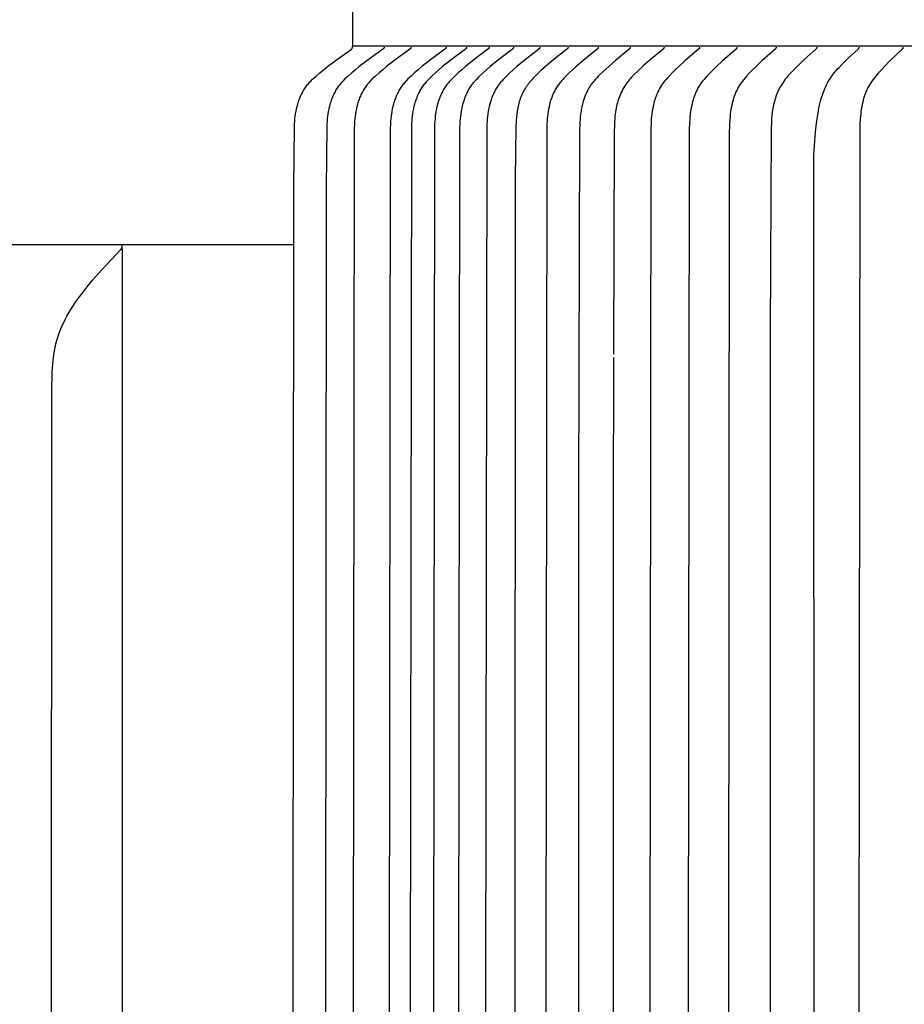
# Model space of a CAD drawing. Units: inches. Extents: x -2.6 to 68.5, y -5.5 to 16.8.
# Drawn here: x 3.2 to 4.4, y 12.2 to 13.6 of the extents above; entities that cross this region are included whole.
import ezdxf

# ---------------------------------------------------------------- set-up
doc = ezdxf.new("R2010")
doc.units = ezdxf.units.IN
doc.header["$MEASUREMENT"] = 0
doc.layers.add('Aura Vent', color=250, linetype='Continuous')
doc.layers.add('Dimension (ANSI)', color=5, linetype='Continuous')
doc.styles.add('Arial', font='arial.ttf')
doc.dimstyles.new('Dimensions', dxfattribs={"dimtxt": 0.089844, "dimasz": 0.125, "dimexe": 0.0625, "dimexo": 0.125, "dimgap": 0.09, "dimtad": 0, "dimtih": 1, "dimtoh": 1, "dimzin": 0, "dimdsep": 46, "dimlunit": 5, "dimtxsty": 'Arial', "dimcen": 0, "dimadec": 0, "dimazin": 0, "dimtfac": 1, "dimtofl": 0, "dimtmove": 0, "dimatfit": 3, "dimfxl": 1, "dimfrac": 2, "dimtolj": 1, "dimtzin": 0, "dimarcsym": 0})

# ---------------------------------------------------------------- blocks, each defined once
blk = doc.blocks.new('*D6')
at = {"layer": 'Defpoints', "color": 0, "transparency": 16777216}
for p in [(-0.6926, 13.5359), (3.626, 13.5359), (3.626, 9.5344)]:
    blk.add_point(p, dxfattribs=at)
at = {"layer": 'Dimension (ANSI)', "color": 0, "lineweight": -2, "transparency": 16777216}
for p, q in [((3.126, 13.5359), (-0.9426, 13.5359)), ((-0.6926, 13.0359), (-0.6926, 12.425)), ((-0.6926, 10.0344), (-0.6926, 10.6454)), ((3.126, 9.5344), (-0.9426, 9.5344))]:
    blk.add_line(p, q, dxfattribs=at)
at = {"layer": 'Dimension (ANSI)', "color": 0, "transparency": 16777216}
for points in [[(-0.7759, 13.0359), (-0.6092, 13.0359), (-0.6926, 13.5359)], [(-0.7759, 10.0344), (-0.6092, 10.0344), (-0.6926, 9.5344)]]:
    blk.add_solid(points, dxfattribs=at)
at = {"layer": 'Dimension (ANSI)', "color": 0, "transparency": 16777216, "insert": (-0.6926, 11.5352), "char_height": 0.359375, "attachment_point": 5, "style": 'Arial'}
blk.add_mtext('\\A1;*Inner Louvers\\P4" [10 cm]', dxfattribs=at)
blk = doc.blocks.new('*D15')
at = {"layer": 'Defpoints', "color": 0, "transparency": 16777216}
for p in [(11.3211, 15.0849), (2.0441, 13.2566), (11.3211, 13.2566)]:
    blk.add_point(p, dxfattribs=at)
at = {"layer": 'Dimension (ANSI)', "color": 0, "lineweight": -2, "transparency": 16777216}
for p, q in [((2.0441, 13.7566), (2.0441, 15.3349)), ((11.3211, 13.7566), (11.3211, 15.3349)), ((2.5441, 15.0849), (4.6511, 15.0849)), ((10.8211, 15.0849), (8.7141, 15.0849))]:
    blk.add_line(p, q, dxfattribs=at)
at = {"layer": 'Dimension (ANSI)', "color": 0, "transparency": 16777216}
for points in [[(2.5441, 15.1682), (2.5441, 15.0016), (2.0441, 15.0849)], [(10.8211, 15.1682), (10.8211, 15.0016), (11.3211, 15.0849)]]:
    blk.add_solid(points, dxfattribs=at)
at = {"layer": 'Dimension (ANSI)', "color": 0, "transparency": 16777216, "insert": (6.6826, 15.0849), "char_height": 0.359375, "attachment_point": 5, "style": 'Arial'}
blk.add_mtext('\\A1;Head Diameter\\P9 1/4" [24 cm]', dxfattribs=at)

msp = doc.modelspace()

# ---------------------------------------------------------------- linework, layer by layer
at = {"layer": 'Aura Vent', "color": 5}
for points in [[(3.6254, 14.036), (3.6254, 13.5359)], [(3.5418, 11.5352), (3.5418, 12.1922), (3.5426, 13.3364), (3.5435, 13.4231), (3.5437, 13.4269), (3.544, 13.4304), (3.5443, 13.4339), (3.5447, 13.4373), (3.5452, 13.4408), (3.5458, 13.4443), (3.5465, 13.4477), (3.5473, 13.4511), (3.5482, 13.4544), (3.5487, 13.4561), (3.5492, 13.4577), (3.5498, 13.4594), (3.5504, 13.461), (3.551, 13.4626), (3.5517, 13.4642), (3.5523, 13.4658), (3.5531, 13.4674), (3.5538, 13.4689), (3.5546, 13.4704), (3.5554, 13.4719), (3.5563, 13.4734), (3.5572, 13.4749), (3.5581, 13.4763), (3.559, 13.4777), (3.56, 13.4791), (3.5611, 13.4805), (3.5621, 13.4818), (3.5632, 13.4831), (3.5643, 13.4844), (3.5654, 13.4856), (3.5666, 13.4869), (3.569, 13.4893), (3.5715, 13.4916), (3.574, 13.4939), (3.5792, 13.4984), (3.5845, 13.5028), (3.5899, 13.5071), (3.6008, 13.5153), (3.6238, 13.5318), (3.624, 13.5319), (3.6241, 13.532), (3.6242, 13.5321), (3.6243, 13.5321), (3.6244, 13.5322), (3.6245, 13.5323), (3.6246, 13.5324), (3.6247, 13.5325), (3.6247, 13.5326), (3.6248, 13.5326), (3.6248, 13.5327), (3.6248, 13.5327), (3.6249, 13.5328), (3.6249, 13.5328), (3.6249, 13.5329), (3.625, 13.5329), (3.625, 13.533), (3.625, 13.533), (3.6251, 13.5331), (3.6251, 13.5331), (3.6251, 13.5332), (3.6251, 13.5332), (3.6252, 13.5333), (3.6252, 13.5333), (3.6252, 13.5334), (3.6252, 13.5334), (3.6253, 13.5335), (3.6253, 13.5336), (3.6253, 13.5336), (3.6253, 13.5337), (3.6253, 13.5338), (3.6253, 13.5338), (3.6254, 13.5339), (3.6254, 13.534), (3.6254, 13.534), (3.6254, 13.5341), (3.6254, 13.5342), (3.6254, 13.5342), (3.6254, 13.5343), (3.6254, 13.5344), (3.6254, 13.5359)]]:
    msp.add_lwpolyline(points, dxfattribs=at)
at = {"layer": 'Aura Vent', "color": 1}
for points in [[(3.6697, 13.5344), (3.6697, 13.5344), (3.6697, 13.5343), (3.6697, 13.5342), (3.6697, 13.5342), (3.6696, 13.5341), (3.6696, 13.534), (3.6696, 13.534), (3.6696, 13.5339), (3.6696, 13.5338), (3.6696, 13.5338), (3.6696, 13.5337), (3.6696, 13.5336), (3.6695, 13.5336), (3.6695, 13.5335), (3.6695, 13.5335), (3.6695, 13.5334), (3.6695, 13.5333), (3.6694, 13.5333), (3.6694, 13.5332), (3.6694, 13.5332), (3.6694, 13.5331), (3.6693, 13.5331), (3.6693, 13.533), (3.6693, 13.533), (3.6692, 13.5329), (3.6692, 13.5329), (3.6692, 13.5328), (3.6691, 13.5328), (3.6691, 13.5327), (3.6691, 13.5327), (3.669, 13.5326), (3.669, 13.5326), (3.6689, 13.5325), (3.6688, 13.5324), (3.6688, 13.5323), (3.6687, 13.5322), (3.6686, 13.5321), (3.6685, 13.5321), (3.6684, 13.532), (3.6683, 13.5319), (3.6681, 13.5318), (3.6455, 13.5153), (3.6347, 13.5071), (3.6294, 13.5028), (3.6241, 13.4984), (3.619, 13.4939), (3.6165, 13.4916), (3.6141, 13.4893), (3.6117, 13.4869), (3.6106, 13.4856), (3.6094, 13.4844), (3.6083, 13.4831), (3.6073, 13.4818), (3.6063, 13.4805), (3.6053, 13.4791), (3.6043, 13.4777), (3.6033, 13.4763), (3.6024, 13.4749), (3.6015, 13.4734), (3.6007, 13.4719), (3.5999, 13.4704), (3.5991, 13.4689), (3.5984, 13.4673), (3.5976, 13.4658), (3.597, 13.4642), (3.5963, 13.4626), (3.5957, 13.461), (3.5951, 13.4594), (3.5946, 13.4577), (3.5941, 13.4561), (3.5936, 13.4544), (3.5927, 13.451), (3.5919, 13.4477), (3.5912, 13.4442), (3.5906, 13.4408), (3.5901, 13.4373), (3.5897, 13.4338), (3.5894, 13.4304), (3.5892, 13.4269), (3.589, 13.4231), (3.5881, 13.3364), (3.5873, 12.1922), (3.5873, 11.5352)], [(6.6279, 13.5359), (3.6254, 13.5359)], [(3.7075, 13.5344), (3.7075, 13.5344), (3.7075, 13.5343), (3.7075, 13.5342), (3.7075, 13.5342), (3.7075, 13.5341), (3.7075, 13.534), (3.7075, 13.534), (3.7075, 13.5339), (3.7075, 13.5338), (3.7075, 13.5338), (3.7074, 13.5337), (3.7074, 13.5336), (3.7074, 13.5336), (3.7074, 13.5335), (3.7074, 13.5335), (3.7074, 13.5334), (3.7073, 13.5333), (3.7073, 13.5333), (3.7073, 13.5332), (3.7073, 13.5332), (3.7072, 13.5331), (3.7072, 13.5331), (3.7072, 13.533), (3.7072, 13.533), (3.7071, 13.5329), (3.7071, 13.5329), (3.7071, 13.5328), (3.707, 13.5328), (3.707, 13.5327), (3.707, 13.5327), (3.7069, 13.5326), (3.7068, 13.5325), (3.7067, 13.5324), (3.7066, 13.5323), (3.7066, 13.5322), (3.7065, 13.5321), (3.7064, 13.5321), (3.7063, 13.532), (3.7062, 13.5319), (3.706, 13.5318), (3.6836, 13.5153), (3.673, 13.5071), (3.6678, 13.5028), (3.6626, 13.4984), (3.6575, 13.4939), (3.655, 13.4916), (3.6526, 13.4893), (3.6503, 13.4868), (3.6492, 13.4856), (3.6481, 13.4844), (3.647, 13.4831), (3.646, 13.4818), (3.6449, 13.4805), (3.644, 13.4791), (3.643, 13.4777), (3.642, 13.4763), (3.6411, 13.4749), (3.6403, 13.4734), (3.6394, 13.4719), (3.6386, 13.4704), (3.6379, 13.4689), (3.6371, 13.4673), (3.6364, 13.4657), (3.6358, 13.4642), (3.6351, 13.4626), (3.6345, 13.461), (3.6339, 13.4593), (3.6334, 13.4577), (3.6329, 13.456), (3.6324, 13.4544), (3.6315, 13.451), (3.6308, 13.4476), (3.6301, 13.4442), (3.6295, 13.4408), (3.629, 13.4373), (3.6286, 13.4338), (3.6283, 13.4304), (3.6281, 13.4269), (3.6278, 13.4192), (3.6262, 12.1922), (3.6262, 11.5352)], [(3.7568, 13.5344), (3.7568, 13.5344), (3.7568, 13.5343), (3.7568, 13.5342), (3.7568, 13.5342), (3.7568, 13.5341), (3.7568, 13.534), (3.7568, 13.534), (3.7568, 13.5339), (3.7568, 13.5338), (3.7567, 13.5338), (3.7567, 13.5337), (3.7567, 13.5336), (3.7567, 13.5336), (3.7567, 13.5335), (3.7567, 13.5335), (3.7566, 13.5334), (3.7566, 13.5333), (3.7566, 13.5333), (3.7566, 13.5332), (3.7565, 13.5332), (3.7565, 13.5331), (3.7565, 13.5331), (3.7565, 13.533), (3.7564, 13.533), (3.7564, 13.5329), (3.7564, 13.5329), (3.7563, 13.5328), (3.7563, 13.5328), (3.7563, 13.5327), (3.7562, 13.5327), (3.7562, 13.5326), (3.7561, 13.5325), (3.756, 13.5324), (3.7559, 13.5323), (3.7559, 13.5322), (3.7558, 13.5322), (3.7557, 13.5321), (3.7556, 13.532), (3.7555, 13.5319), (3.7553, 13.5318), (3.7333, 13.5153), (3.7228, 13.5071), (3.7177, 13.5028), (3.7126, 13.4984), (3.7076, 13.4939), (3.7052, 13.4916), (3.7028, 13.4893), (3.7006, 13.4868), (3.6994, 13.4856), (3.6984, 13.4843), (3.6973, 13.4831), (3.6963, 13.4818), (3.6953, 13.4805), (3.6943, 13.4791), (3.6933, 13.4777), (3.6924, 13.4763), (3.6915, 13.4748), (3.6906, 13.4734), (3.6898, 13.4719), (3.689, 13.4704), (3.6883, 13.4688), (3.6876, 13.4673), (3.6869, 13.4657), (3.6862, 13.4641), (3.6856, 13.4625), (3.685, 13.4609), (3.6844, 13.4593), (3.6839, 13.4577), (3.6834, 13.456), (3.6829, 13.4543), (3.6821, 13.451), (3.6813, 13.4476), (3.6807, 13.4442), (3.6801, 13.4407), (3.6796, 13.4373), (3.6792, 13.4338), (3.6789, 13.4304), (3.6787, 13.4269), (3.6784, 13.4192), (3.6769, 12.1922), (3.6768, 11.5352)], [(3.7857, 13.5344), (3.7857, 13.5344), (3.7857, 13.5343), (3.7857, 13.5342), (3.7857, 13.5342), (3.7857, 13.5341), (3.7856, 13.534), (3.7856, 13.534), (3.7856, 13.5339), (3.7856, 13.5338), (3.7856, 13.5338), (3.7856, 13.5337), (3.7856, 13.5336), (3.7856, 13.5336), (3.7855, 13.5335), (3.7855, 13.5335), (3.7855, 13.5334), (3.7855, 13.5333), (3.7855, 13.5333), (3.7854, 13.5332), (3.7854, 13.5332), (3.7854, 13.5331), (3.7854, 13.5331), (3.7853, 13.533), (3.7853, 13.533), (3.7853, 13.5329), (3.7852, 13.5329), (3.7852, 13.5328), (3.7852, 13.5328), (3.7851, 13.5327), (3.7851, 13.5327), (3.785, 13.5326), (3.785, 13.5325), (3.7849, 13.5324), (3.7848, 13.5323), (3.7847, 13.5322), (3.7846, 13.5322), (3.7845, 13.5321), (3.7845, 13.532), (3.7844, 13.5319), (3.7842, 13.5318), (3.7624, 13.5153), (3.752, 13.5071), (3.7469, 13.5028), (3.7419, 13.4984), (3.737, 13.4939), (3.7346, 13.4916), (3.7322, 13.4892), (3.73, 13.4868), (3.7289, 13.4856), (3.7278, 13.4843), (3.7268, 13.4831), (3.7257, 13.4818), (3.7247, 13.4805), (3.7238, 13.4791), (3.7228, 13.4777), (3.7219, 13.4763), (3.721, 13.4748), (3.7202, 13.4734), (3.7193, 13.4719), (3.7186, 13.4703), (3.7178, 13.4688), (3.7171, 13.4673), (3.7164, 13.4657), (3.7158, 13.4641), (3.7152, 13.4625), (3.7146, 13.4609), (3.714, 13.4593), (3.7135, 13.4576), (3.713, 13.456), (3.7125, 13.4543), (3.7117, 13.451), (3.7109, 13.4476), (3.7103, 13.4442), (3.7097, 13.4407), (3.7093, 13.4373), (3.7089, 13.4338), (3.7086, 13.4304), (3.7084, 13.4269), (3.7081, 13.4192), (3.7065, 12.1922), (3.7065, 11.5352)], [(3.8173, 13.5344), (3.8173, 13.5344), (3.8173, 13.5343), (3.8173, 13.5342), (3.8173, 13.5342), (3.8173, 13.5341), (3.8173, 13.534), (3.8173, 13.534), (3.8173, 13.5339), (3.8173, 13.5338), (3.8172, 13.5338), (3.8172, 13.5337), (3.8172, 13.5336), (3.8172, 13.5336), (3.8172, 13.5335), (3.8172, 13.5335), (3.8171, 13.5334), (3.8171, 13.5334), (3.8171, 13.5333), (3.8171, 13.5332), (3.8171, 13.5332), (3.817, 13.5331), (3.817, 13.5331), (3.817, 13.533), (3.8169, 13.533), (3.8169, 13.5329), (3.8169, 13.5329), (3.8169, 13.5328), (3.8168, 13.5328), (3.8168, 13.5327), (3.8168, 13.5327), (3.8167, 13.5326), (3.8166, 13.5325), (3.8165, 13.5324), (3.8165, 13.5323), (3.8164, 13.5322), (3.8163, 13.5322), (3.8162, 13.5321), (3.8161, 13.532), (3.816, 13.5319), (3.8158, 13.5318), (3.7943, 13.5153), (3.784, 13.5071), (3.779, 13.5028), (3.774, 13.4984), (3.7692, 13.4939), (3.7668, 13.4916), (3.7645, 13.4892), (3.7622, 13.4868), (3.7611, 13.4856), (3.7601, 13.4843), (3.759, 13.4831), (3.758, 13.4818), (3.7571, 13.4805), (3.7561, 13.4791), (3.7552, 13.4777), (3.7542, 13.4763), (3.7534, 13.4748), (3.7525, 13.4733), (3.7517, 13.4718), (3.7509, 13.4703), (3.7502, 13.4688), (3.7495, 13.4672), (3.7488, 13.4657), (3.7482, 13.4641), (3.7476, 13.4625), (3.747, 13.4609), (3.7464, 13.4593), (3.7459, 13.4576), (3.745, 13.4543), (3.7441, 13.4509), (3.7434, 13.4476), (3.7427, 13.4442), (3.7422, 13.4407), (3.7417, 13.4373), (3.7414, 13.4338), (3.7411, 13.4303), (3.7408, 13.4269), (3.7406, 13.4192), (3.739, 12.1922), (3.739, 11.5352)], [(3.8517, 13.5344), (3.8517, 13.5344), (3.8517, 13.5343), (3.8517, 13.5342), (3.8517, 13.5342), (3.8517, 13.5341), (3.8517, 13.534), (3.8517, 13.534), (3.8516, 13.5339), (3.8516, 13.5338), (3.8516, 13.5338), (3.8516, 13.5337), (3.8516, 13.5336), (3.8516, 13.5336), (3.8516, 13.5335), (3.8515, 13.5335), (3.8515, 13.5334), (3.8515, 13.5334), (3.8515, 13.5333), (3.8515, 13.5332), (3.8514, 13.5332), (3.8514, 13.5331), (3.8514, 13.5331), (3.8514, 13.533), (3.8513, 13.533), (3.8513, 13.5329), (3.8513, 13.5329), (3.8512, 13.5328), (3.8512, 13.5328), (3.8512, 13.5327), (3.8511, 13.5327), (3.8511, 13.5326), (3.851, 13.5325), (3.8509, 13.5324), (3.8508, 13.5323), (3.8508, 13.5322), (3.8507, 13.5322), (3.8506, 13.5321), (3.8505, 13.532), (3.8504, 13.5319), (3.8502, 13.5318), (3.8289, 13.5153), (3.8188, 13.5071), (3.8139, 13.5028), (3.8089, 13.4984), (3.8041, 13.4939), (3.8018, 13.4916), (3.7995, 13.4892), (3.7973, 13.4868), (3.7962, 13.4856), (3.7952, 13.4843), (3.7941, 13.4831), (3.7931, 13.4818), (3.7922, 13.4805), (3.7912, 13.4791), (3.7903, 13.4777), (3.7894, 13.4763), (3.7885, 13.4748), (3.7877, 13.4733), (3.7869, 13.4718), (3.7861, 13.4703), (3.7854, 13.4688), (3.7847, 13.4672), (3.784, 13.4657), (3.7834, 13.4641), (3.7828, 13.4625), (3.7822, 13.4609), (3.7817, 13.4592), (3.7812, 13.4576), (3.7802, 13.4543), (3.7794, 13.4509), (3.7787, 13.4475), (3.778, 13.4441), (3.7775, 13.4407), (3.777, 13.4373), (3.7767, 13.4338), (3.7764, 13.4303), (3.7762, 13.4269), (3.7759, 13.4192), (3.7744, 12.1922), (3.7744, 11.5352)], [(3.8888, 13.5344), (3.8888, 13.5344), (3.8888, 13.5343), (3.8888, 13.5342), (3.8888, 13.5342), (3.8888, 13.5341), (3.8888, 13.534), (3.8887, 13.534), (3.8887, 13.5339), (3.8887, 13.5338), (3.8887, 13.5338), (3.8887, 13.5337), (3.8887, 13.5337), (3.8887, 13.5336), (3.8887, 13.5335), (3.8886, 13.5335), (3.8886, 13.5334), (3.8886, 13.5334), (3.8886, 13.5333), (3.8886, 13.5332), (3.8885, 13.5332), (3.8885, 13.5331), (3.8885, 13.5331), (3.8885, 13.533), (3.8884, 13.533), (3.8884, 13.5329), (3.8884, 13.5329), (3.8883, 13.5328), (3.8883, 13.5328), (3.8883, 13.5327), (3.8882, 13.5327), (3.8882, 13.5326), (3.8881, 13.5325), (3.888, 13.5324), (3.8879, 13.5323), (3.8879, 13.5322), (3.8878, 13.5322), (3.8877, 13.5321), (3.8876, 13.532), (3.8875, 13.5319), (3.8873, 13.5318), (3.8663, 13.5153), (3.8564, 13.5071), (3.8514, 13.5028), (3.8466, 13.4984), (3.8418, 13.4939), (3.8395, 13.4916), (3.8373, 13.4892), (3.8351, 13.4868), (3.834, 13.4856), (3.833, 13.4843), (3.832, 13.483), (3.831, 13.4818), (3.8301, 13.4805), (3.8291, 13.4791), (3.8282, 13.4777), (3.8273, 13.4763), (3.8265, 13.4748), (3.8256, 13.4733), (3.8248, 13.4718), (3.8241, 13.4703), (3.8234, 13.4688), (3.8227, 13.4672), (3.822, 13.4656), (3.8214, 13.464), (3.8208, 13.4624), (3.8202, 13.4608), (3.8197, 13.4592), (3.8192, 13.4576), (3.8183, 13.4543), (3.8174, 13.4509), (3.8167, 13.4475), (3.8161, 13.4441), (3.8156, 13.4407), (3.8151, 13.4372), (3.8148, 13.4338), (3.8145, 13.4303), (3.8143, 13.4269), (3.814, 13.4192), (3.8125, 12.1922), (3.8125, 11.5352)], [(3.9285, 13.5344), (3.9285, 13.5344), (3.9285, 13.5343), (3.9285, 13.5342), (3.9285, 13.5342), (3.9285, 13.5341), (3.9285, 13.534), (3.9285, 13.534), (3.9285, 13.5339), (3.9285, 13.5339), (3.9285, 13.5338), (3.9284, 13.5337), (3.9284, 13.5337), (3.9284, 13.5336), (3.9284, 13.5336), (3.9284, 13.5335), (3.9283, 13.5334), (3.9283, 13.5334), (3.9283, 13.5333), (3.9283, 13.5333), (3.9283, 13.5332), (3.9282, 13.5332), (3.9282, 13.5331), (3.9282, 13.5331), (3.9282, 13.533), (3.9281, 13.5329), (3.928, 13.5328), (3.928, 13.5327), (3.9279, 13.5326), (3.9278, 13.5325), (3.9278, 13.5324), (3.9277, 13.5324), (3.9276, 13.5323), (3.9275, 13.5322), (3.9274, 13.5321), (3.9273, 13.5319), (3.9271, 13.5318), (3.9269, 13.5316), (3.9265, 13.5313), (3.9113, 13.5193), (3.8998, 13.5098), (3.8902, 13.5015), (3.8856, 13.4972), (3.8834, 13.495), (3.8812, 13.4928), (3.8784, 13.4898), (3.8771, 13.4883), (3.8757, 13.4867), (3.8744, 13.4852), (3.8732, 13.4836), (3.872, 13.482), (3.8708, 13.4803), (3.8696, 13.4787), (3.8685, 13.477), (3.8675, 13.4753), (3.8664, 13.4735), (3.8655, 13.4718), (3.8645, 13.47), (3.8637, 13.4682), (3.8628, 13.4663), (3.862, 13.4643), (3.8612, 13.4622), (3.8605, 13.4601), (3.8598, 13.4579), (3.8592, 13.4558), (3.8587, 13.4536), (3.8582, 13.4514), (3.8577, 13.4492), (3.8573, 13.447), (3.857, 13.4447), (3.8564, 13.4402), (3.8559, 13.4357), (3.8555, 13.4312), (3.8551, 13.4225), (3.8541, 13.349)], [(3.9709, 13.5344), (3.9709, 13.5344), (3.9709, 13.5343), (3.9709, 13.5342), (3.9709, 13.5342), (3.9709, 13.5341), (3.9709, 13.534), (3.9709, 13.534), (3.9709, 13.5339), (3.9709, 13.5338), (3.9709, 13.5338), (3.9709, 13.5337), (3.9709, 13.5337), (3.9709, 13.5336), (3.9708, 13.5335), (3.9708, 13.5335), (3.9708, 13.5334), (3.9708, 13.5334), (3.9708, 13.5333), (3.9707, 13.5333), (3.9707, 13.5332), (3.9707, 13.5331), (3.9707, 13.5331), (3.9706, 13.533), (3.9706, 13.533), (3.9706, 13.5329), (3.9706, 13.5329), (3.9705, 13.5328), (3.9705, 13.5328), (3.9705, 13.5327), (3.9704, 13.5327), (3.9704, 13.5326), (3.9703, 13.5325), (3.9702, 13.5324), (3.9702, 13.5323), (3.9701, 13.5323), (3.97, 13.5322), (3.9699, 13.5321), (3.9698, 13.532), (3.9697, 13.5319), (3.9696, 13.5318), (3.9491, 13.5153), (3.9395, 13.507), (3.9347, 13.5028), (3.93, 13.4984), (3.9254, 13.4939), (3.9232, 13.4916), (3.921, 13.4892), (3.9189, 13.4868), (3.9178, 13.4855), (3.9168, 13.4843), (3.9159, 13.483), (3.9149, 13.4817), (3.914, 13.4804), (3.9131, 13.4791), (3.9122, 13.4777), (3.9113, 13.4762), (3.9105, 13.4748), (3.9097, 13.4733), (3.9089, 13.4718), (3.9082, 13.4703), (3.9075, 13.4687), (3.9068, 13.4671), (3.9062, 13.4656), (3.9055, 13.464), (3.905, 13.4624), (3.9044, 13.4608), (3.9039, 13.4591), (3.9034, 13.4575), (3.9025, 13.4542), (3.9017, 13.4508), (3.901, 13.4475), (3.9004, 13.4441), (3.8999, 13.4406), (3.8995, 13.4372), (3.8992, 13.4338), (3.8989, 13.4303), (3.8987, 13.4269), (3.8984, 13.4192), (3.897, 12.1922), (3.8969, 11.5352)], [(4.0159, 13.5344), (4.0159, 13.5344), (4.0159, 13.5343), (4.0159, 13.5342), (4.0159, 13.5342), (4.0159, 13.5341), (4.0159, 13.534), (4.0159, 13.534), (4.0159, 13.5339), (4.0159, 13.5338), (4.0159, 13.5338), (4.0159, 13.5337), (4.0159, 13.5337), (4.0159, 13.5336), (4.0159, 13.5335), (4.0158, 13.5335), (4.0158, 13.5334), (4.0158, 13.5334), (4.0158, 13.5333), (4.0158, 13.5332), (4.0157, 13.5332), (4.0157, 13.5331), (4.0157, 13.5331), (4.0157, 13.533), (4.0156, 13.533), (4.0156, 13.5329), (4.0156, 13.5329), (4.0155, 13.5328), (4.0155, 13.5328), (4.0155, 13.5327), (4.0155, 13.5327), (4.0154, 13.5326), (4.0153, 13.5325), (4.0152, 13.5324), (4.0152, 13.5323), (4.0151, 13.5322), (4.015, 13.5322), (4.0149, 13.5321), (4.0148, 13.532), (4.0148, 13.5319), (4.0146, 13.5318), (3.9953, 13.5159), (3.9861, 13.508), (3.9772, 13.4998), (3.9729, 13.4957), (3.9709, 13.4936), (3.9688, 13.4915), (3.9669, 13.4893), (3.965, 13.4871), (3.9632, 13.4848), (3.9623, 13.4837), (3.9614, 13.4825), (3.9606, 13.4813), (3.9598, 13.4801), (3.959, 13.479), (3.9583, 13.4777), (3.9576, 13.4765), (3.9569, 13.4753), (3.9562, 13.474), (3.9555, 13.4727), (3.9543, 13.4702), (3.9531, 13.4676), (3.9521, 13.4649), (3.9511, 13.4622), (3.9502, 13.4595), (3.9493, 13.4568), (3.9486, 13.454), (3.9479, 13.4512), (3.9473, 13.4484), (3.9468, 13.4455), (3.9463, 13.4427), (3.946, 13.4398), (3.9456, 13.4369), (3.9454, 13.4339), (3.945, 13.4279), (3.9447, 13.416), (3.9432, 12.907), (3.9432, 12.8804), (3.9432, 12.1922), (3.9432, 11.5352)], [(4.0635, 13.5344), (4.0635, 13.5344), (4.0635, 13.5343), (4.0635, 13.5342), (4.0635, 13.5342), (4.0635, 13.5341), (4.0635, 13.534), (4.0635, 13.534), (4.0635, 13.5339), (4.0635, 13.5338), (4.0635, 13.5338), (4.0634, 13.5337), (4.0634, 13.5337), (4.0634, 13.5336), (4.0634, 13.5335), (4.0634, 13.5335), (4.0634, 13.5334), (4.0634, 13.5334), (4.0633, 13.5333), (4.0633, 13.5333), (4.0633, 13.5332), (4.0633, 13.5331), (4.0632, 13.5331), (4.0632, 13.533), (4.0632, 13.533), (4.0632, 13.5329), (4.0631, 13.5329), (4.0631, 13.5328), (4.0631, 13.5328), (4.063, 13.5327), (4.063, 13.5327), (4.0629, 13.5326), (4.0629, 13.5325), (4.0628, 13.5324), (4.0627, 13.5323), (4.0627, 13.5322), (4.0626, 13.5322), (4.0625, 13.5321), (4.0624, 13.532), (4.0623, 13.5319), (4.0622, 13.5318), (4.0436, 13.5162), (4.0347, 13.5085), (4.0261, 13.5005), (4.0221, 13.4966), (4.0202, 13.4946), (4.0183, 13.4926), (4.0164, 13.4906), (4.0146, 13.4885), (4.0129, 13.4863), (4.0112, 13.4842), (4.0097, 13.4821), (4.0083, 13.4799), (4.0069, 13.4777), (4.0056, 13.4755), (4.0044, 13.4732), (4.0033, 13.4709), (4.0022, 13.4685), (4.0012, 13.4661), (4.0003, 13.4637), (3.9994, 13.4613), (3.9986, 13.4588), (3.9979, 13.4563), (3.9972, 13.4538), (3.9966, 13.4513), (3.9961, 13.4487), (3.9956, 13.4462), (3.9952, 13.4432), (3.9948, 13.4403), (3.9945, 13.4374), (3.9943, 13.4344), (3.994, 13.4285), (3.9935, 13.4116), (3.9922, 13.1028)], [(4.1136, 13.5344), (4.1136, 13.5344), (4.1136, 13.5343), (4.1136, 13.5342), (4.1136, 13.5342), (4.1136, 13.5341), (4.1136, 13.534), (4.1135, 13.534), (4.1135, 13.5339), (4.1135, 13.5339), (4.1135, 13.5338), (4.1135, 13.5337), (4.1135, 13.5337), (4.1135, 13.5336), (4.1135, 13.5336), (4.1135, 13.5335), (4.1134, 13.5334), (4.1134, 13.5334), (4.1134, 13.5333), (4.1134, 13.5333), (4.1134, 13.5332), (4.1133, 13.5332), (4.1133, 13.5331), (4.1133, 13.5331), (4.1133, 13.533), (4.1132, 13.533), (4.1132, 13.5329), (4.1132, 13.5329), (4.1132, 13.5328), (4.1131, 13.5328), (4.1131, 13.5327), (4.113, 13.5326), (4.113, 13.5325), (4.1129, 13.5324), (4.1128, 13.5324), (4.1127, 13.5323), (4.1127, 13.5322), (4.1126, 13.5321), (4.1124, 13.5319), (4.1122, 13.5318), (4.0929, 13.5153), (4.0838, 13.507), (4.0793, 13.5028), (4.0748, 13.4984), (4.0705, 13.4939), (4.0683, 13.4916), (4.0663, 13.4892), (4.0643, 13.4867), (4.0624, 13.4843), (4.0614, 13.483), (4.0605, 13.4817), (4.0597, 13.4804), (4.0588, 13.4791), (4.058, 13.4777), (4.0571, 13.4762), (4.0563, 13.4747), (4.0555, 13.4732), (4.0548, 13.4717), (4.0541, 13.4702), (4.0534, 13.4686), (4.0528, 13.4671), (4.0522, 13.4655), (4.0516, 13.4639), (4.0511, 13.4623), (4.0506, 13.4607), (4.0496, 13.4574), (4.0488, 13.4541), (4.048, 13.4508), (4.0474, 13.4474), (4.0468, 13.444), (4.0464, 13.4406), (4.046, 13.4372), (4.0456, 13.4337), (4.0454, 13.4303), (4.0452, 13.4269), (4.0449, 13.4192), (4.0435, 12.1922), (4.0435, 11.5352)], [(4.1661, 13.5344), (4.1661, 13.5344), (4.1661, 13.5343), (4.1661, 13.5342), (4.1661, 13.5342), (4.1661, 13.5341), (4.1661, 13.534), (4.1661, 13.534), (4.1661, 13.5339), (4.166, 13.5339), (4.166, 13.5338), (4.166, 13.5337), (4.166, 13.5337), (4.166, 13.5336), (4.166, 13.5336), (4.166, 13.5335), (4.166, 13.5334), (4.1659, 13.5334), (4.1659, 13.5333), (4.1659, 13.5333), (4.1659, 13.5332), (4.1659, 13.5332), (4.1658, 13.5331), (4.1658, 13.5331), (4.1658, 13.533), (4.1658, 13.533), (4.1657, 13.5329), (4.1657, 13.5329), (4.1657, 13.5328), (4.1656, 13.5328), (4.1656, 13.5327), (4.1656, 13.5326), (4.1655, 13.5325), (4.1654, 13.5324), (4.1653, 13.5324), (4.1653, 13.5323), (4.1652, 13.5322), (4.1651, 13.5321), (4.165, 13.5319), (4.1648, 13.5318), (4.1458, 13.5153), (4.1369, 13.507), (4.1325, 13.5028), (4.1282, 13.4984), (4.1239, 13.4939), (4.1218, 13.4915), (4.1198, 13.4892), (4.1178, 13.4867), (4.1159, 13.4843), (4.115, 13.483), (4.1142, 13.4817), (4.1133, 13.4804), (4.1125, 13.4791), (4.1116, 13.4777), (4.1108, 13.4762), (4.11, 13.4747), (4.1093, 13.4732), (4.1085, 13.4717), (4.1078, 13.4702), (4.1072, 13.4686), (4.1066, 13.467), (4.106, 13.4655), (4.1054, 13.4639), (4.1049, 13.4623), (4.1044, 13.4606), (4.1034, 13.4574), (4.1026, 13.4541), (4.1019, 13.4507), (4.1013, 13.4474), (4.1007, 13.444), (4.1003, 13.4406), (4.0999, 13.4371), (4.0996, 13.4337), (4.0991, 13.4269), (4.0989, 13.4192), (4.0975, 12.1922), (4.0975, 11.5352)], [(4.221, 13.5344), (4.221, 13.5344), (4.221, 13.5343), (4.221, 13.5342), (4.221, 13.5342), (4.221, 13.5341), (4.221, 13.534), (4.221, 13.534), (4.221, 13.5339), (4.221, 13.5339), (4.221, 13.5338), (4.221, 13.5337), (4.2209, 13.5337), (4.2209, 13.5336), (4.2209, 13.5336), (4.2209, 13.5335), (4.2209, 13.5334), (4.2209, 13.5334), (4.2208, 13.5333), (4.2208, 13.5333), (4.2208, 13.5332), (4.2208, 13.5332), (4.2208, 13.5331), (4.2207, 13.5331), (4.2207, 13.533), (4.2207, 13.533), (4.2207, 13.5329), (4.2206, 13.5329), (4.2206, 13.5328), (4.2206, 13.5328), (4.2206, 13.5327), (4.2205, 13.5326), (4.2204, 13.5325), (4.2204, 13.5325), (4.2203, 13.5324), (4.2202, 13.5323), (4.2201, 13.5322), (4.2201, 13.5321), (4.2199, 13.5319), (4.2197, 13.5318), (4.2012, 13.5153), (4.1924, 13.507), (4.1881, 13.5028), (4.1839, 13.4984), (4.1797, 13.4939), (4.1777, 13.4915), (4.1757, 13.4892), (4.1738, 13.4867), (4.172, 13.4842), (4.1711, 13.483), (4.1702, 13.4817), (4.1694, 13.4804), (4.1686, 13.4791), (4.1678, 13.4777), (4.167, 13.4762), (4.1662, 13.4747), (4.1654, 13.4732), (4.1647, 13.4717), (4.164, 13.4701), (4.1634, 13.4686), (4.1628, 13.467), (4.1622, 13.4654), (4.1617, 13.4638), (4.1611, 13.4622), (4.1606, 13.4606), (4.1597, 13.4573), (4.1589, 13.454), (4.1582, 13.4507), (4.1576, 13.4473), (4.1571, 13.4439), (4.1567, 13.4405), (4.1563, 13.4371), (4.156, 13.4337), (4.1556, 13.4269), (4.1552, 13.4116), (4.154, 12.1922), (4.154, 11.5352)], [(4.2783, 13.5344), (4.2783, 13.5344), (4.2783, 13.5343), (4.2783, 13.5342), (4.2783, 13.5342), (4.2783, 13.5341), (4.2783, 13.534), (4.2783, 13.534), (4.2783, 13.5339), (4.2783, 13.5338), (4.2782, 13.5338), (4.2782, 13.5337), (4.2782, 13.5337), (4.2782, 13.5336), (4.2782, 13.5335), (4.2782, 13.5335), (4.2782, 13.5334), (4.2782, 13.5334), (4.2781, 13.5333), (4.2781, 13.5333), (4.2781, 13.5332), (4.2781, 13.5332), (4.2781, 13.5331), (4.278, 13.5331), (4.278, 13.533), (4.278, 13.533), (4.278, 13.5329), (4.2779, 13.5329), (4.2779, 13.5328), (4.2779, 13.5328), (4.2778, 13.5327), (4.2778, 13.5326), (4.2777, 13.5325), (4.2777, 13.5324), (4.2776, 13.5323), (4.2775, 13.5323), (4.2774, 13.5322), (4.2774, 13.5321), (4.2773, 13.532), (4.2772, 13.5319), (4.277, 13.5318), (4.2603, 13.5165), (4.2524, 13.5089), (4.2447, 13.5012), (4.241, 13.4973), (4.2374, 13.4933), (4.2357, 13.4913), (4.234, 13.4893), (4.2324, 13.4871), (4.2309, 13.485), (4.2295, 13.4829), (4.2282, 13.4808), (4.2269, 13.4787), (4.2258, 13.4765), (4.2247, 13.4743), (4.2236, 13.472), (4.2227, 13.4697), (4.2217, 13.4674), (4.2209, 13.4651), (4.2201, 13.4627), (4.2194, 13.4603), (4.2187, 13.4579), (4.2181, 13.4555), (4.2175, 13.4531), (4.217, 13.4507), (4.2165, 13.4482), (4.2161, 13.4458), (4.2158, 13.4434), (4.2152, 13.4386), (4.2148, 13.4338), (4.2145, 13.4289), (4.2141, 13.4192), (4.213, 13.1331), (4.2128, 12.8804), (4.2128, 12.1922), (4.2128, 11.5352)], [(4.2755, 9.649), (4.2744, 13.383), (4.2751, 13.3964), (4.2759, 13.4088), (4.277, 13.4201), (4.2783, 13.4305), (4.2798, 13.44), (4.2806, 13.4445), (4.2814, 13.4487), (4.2823, 13.4528), (4.2832, 13.4566), (4.2842, 13.4603), (4.2852, 13.4638), (4.2863, 13.4671), (4.2874, 13.4703), (4.2886, 13.4734), (4.2897, 13.4762), (4.291, 13.479), (4.2922, 13.4816), (4.2935, 13.4842), (4.2948, 13.4866), (4.2962, 13.4889), (4.2975, 13.4911), (4.299, 13.4932), (4.3004, 13.4952), (4.3019, 13.4972), (4.3034, 13.4991), (4.3049, 13.5009), (4.3064, 13.5027), (4.3077, 13.5041), (4.3092, 13.5056), (4.3131, 13.5096), (4.3232, 13.5193), (4.3366, 13.5317), (4.3368, 13.5319), (4.3369, 13.532), (4.337, 13.5321), (4.3371, 13.5322), (4.3371, 13.5323), (4.3372, 13.5324), (4.3373, 13.5324), (4.3373, 13.5325), (4.3374, 13.5326), (4.3374, 13.5327), (4.3375, 13.5327), (4.3375, 13.5328), (4.3375, 13.5328), (4.3375, 13.5329), (4.3376, 13.5329), (4.3376, 13.533), (4.3376, 13.533), (4.3376, 13.5331), (4.3377, 13.5331), (4.3377, 13.5332), (4.3377, 13.5332), (4.3377, 13.5333), (4.3377, 13.5333), (4.3377, 13.5334), (4.3378, 13.5334), (4.3378, 13.5335), (4.3378, 13.5335), (4.3378, 13.5336), (4.3378, 13.5336), (4.3378, 13.5337), (4.3378, 13.5338), (4.3378, 13.5338), (4.3378, 13.5339), (4.3378, 13.5339), (4.3378, 13.534), (4.3378, 13.5341), (4.3378, 13.5341), (4.3378, 13.5342), (4.3378, 13.5342), (4.3378, 13.5343), (4.3378, 13.5344), (4.3378, 13.5344)], [(4.3996, 13.5344), (4.3996, 13.5344), (4.3996, 13.5343), (4.3996, 13.5342), (4.3996, 13.5342), (4.3996, 13.5341), (4.3996, 13.5341), (4.3996, 13.534), (4.3996, 13.5339), (4.3996, 13.5339), (4.3996, 13.5338), (4.3996, 13.5338), (4.3996, 13.5337), (4.3996, 13.5336), (4.3996, 13.5336), (4.3996, 13.5335), (4.3995, 13.5335), (4.3995, 13.5334), (4.3995, 13.5334), (4.3995, 13.5333), (4.3995, 13.5332), (4.3995, 13.5332), (4.3994, 13.5331), (4.3994, 13.5331), (4.3994, 13.533), (4.3994, 13.533), (4.3993, 13.5329), (4.3993, 13.5329), (4.3993, 13.5328), (4.3992, 13.5327), (4.3992, 13.5327), (4.3991, 13.5326), (4.3991, 13.5325), (4.399, 13.5324), (4.3989, 13.5323), (4.3988, 13.5322), (4.3988, 13.5321), (4.3986, 13.532), (4.3985, 13.5318), (4.3813, 13.5152), (4.3732, 13.507), (4.3692, 13.5028), (4.3653, 13.4984), (4.3614, 13.4938), (4.3595, 13.4915), (4.3577, 13.4891), (4.3559, 13.4867), (4.3542, 13.4842), (4.3534, 13.483), (4.3526, 13.4817), (4.3519, 13.4804), (4.3511, 13.4791), (4.3504, 13.4777), (4.3496, 13.4762), (4.3489, 13.4747), (4.3482, 13.4731), (4.3475, 13.4716), (4.3469, 13.47), (4.3463, 13.4685), (4.3457, 13.4669), (4.3452, 13.4653), (4.3446, 13.4637), (4.3437, 13.4605), (4.3429, 13.4572), (4.3421, 13.4539), (4.3415, 13.4506), (4.3409, 13.4472), (4.3405, 13.4439), (4.3401, 13.4405), (4.3397, 13.4371), (4.3395, 13.4337), (4.3391, 13.4269), (4.3387, 13.4116), (4.3376, 12.1922), (4.3376, 11.5352)], [(3.8541, 13.349), (3.8534, 12.1922), (3.8534, 11.5352), (3.8534, 10.8782), (3.8549, 9.6512)], [(3.9922, 13.0982), (3.9921, 12.8804), (3.9921, 12.1922), (3.9921, 11.5352), (3.9921, 10.8782), (3.9935, 9.6512)]]:
    msp.add_lwpolyline(points, dxfattribs=at)
at = {"layer": 'Aura Vent'}
for points in [[(3.5425, 13.2566), (2.0836, 13.2566)], [(3.2013, 11.2566), (3.2022, 13.0518), (3.203, 13.0773), (3.2037, 13.0881), (3.2042, 13.0934), (3.2048, 13.0988), (3.2055, 13.1041), (3.2064, 13.1095), (3.2069, 13.1121), (3.2075, 13.1147), (3.2081, 13.1173), (3.2087, 13.1199), (3.2094, 13.1223), (3.2101, 13.1246), (3.2115, 13.1293), (3.2132, 13.1338), (3.215, 13.1384), (3.2169, 13.1429), (3.219, 13.1473), (3.2212, 13.1517), (3.2235, 13.156), (3.2261, 13.1607), (3.2289, 13.1654), (3.2318, 13.17), (3.2348, 13.1745), (3.2379, 13.179), (3.2411, 13.1834), (3.2477, 13.192), (3.2536, 13.1994), (3.2597, 13.2067), (3.2722, 13.2209), (3.2988, 13.2493), (3.2991, 13.2497), (3.2994, 13.25), (3.2995, 13.2502), (3.2997, 13.2504), (3.2998, 13.2506), (3.3, 13.2508), (3.3001, 13.251), (3.3002, 13.2512), (3.3003, 13.2514), (3.3005, 13.2516), (3.3006, 13.2518), (3.3006, 13.2519), (3.3007, 13.252), (3.3007, 13.2521), (3.3008, 13.2522), (3.3008, 13.2523), (3.3008, 13.2524), (3.3009, 13.2525), (3.3009, 13.2527), (3.301, 13.2528), (3.301, 13.2529), (3.301, 13.253), (3.3011, 13.2531), (3.3011, 13.2532), (3.3011, 13.2534), (3.3011, 13.2535), (3.3011, 13.2536), (3.3012, 13.2537), (3.3012, 13.2539), (3.3012, 13.254), (3.3012, 13.2541), (3.3012, 13.2543), (3.3012, 13.2544), (3.3012, 13.2545), (3.3012, 13.2547), (3.3012, 13.2548), (3.3012, 13.2549), (3.3011, 13.2551), (3.3011, 13.2552), (3.3011, 13.2554), (3.3011, 13.2555)], [(3.3011, 13.2506), (3.3011, 13.2518)], [(3.3011, 13.2506), (3.3011, 11.2566), (3.3011, 9.2625)]]:
    msp.add_lwpolyline(points, dxfattribs=at)

# ---------------------------------------------------------------- dimensions: what is measured, and where the dimension line sits
at = {"layer": 'Dimension (ANSI)', "color": 5}
dim = msp.add_linear_dim(base=(11.3211, 15.0849), p1=(2.0441, 13.2566), p2=(11.3211, 13.2566), text='Head Diameter\\P<>', dimstyle='Dimensions', override={"dimpost": '"'}, dxfattribs=at)
dim.commit()
dim.dimension.update_dxf_attribs({"geometry": '*D15', "text_midpoint": (6.6826, 15.0849)})
dim = msp.add_linear_dim(base=(-0.6926, 13.5359), p1=(3.626, 9.5344), p2=(3.626, 13.5359), angle=90, text='*Inner Louvers\\P<>', dimstyle='Dimensions', override={"dimpost": '"'}, dxfattribs=at)
dim.commit()
dim.dimension.update_dxf_attribs({"geometry": '*D6', "text_midpoint": (-0.6926, 11.5352)})

doc.saveas('drawing.dxf')
